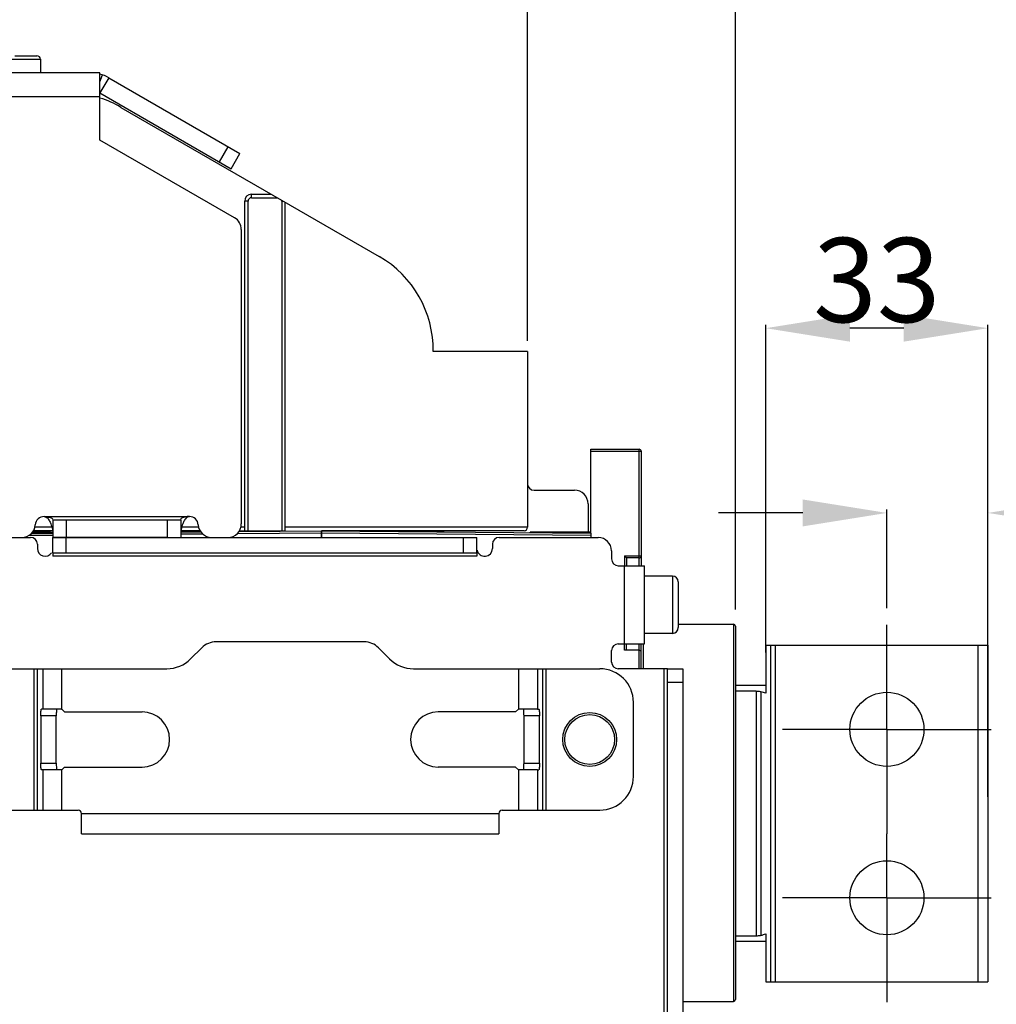
# Model space of a CAD drawing. Units: millimetres. Extents: x 3317 to 10757, y 12763 to 20559.
# Drawn here: x 5157 to 5302, y 19921 to 20067 of the extents above; entities that cross this region are included whole.
import ezdxf

# ---------------------------------------------------------------- set-up
doc = ezdxf.new("R2010")
doc.units = ezdxf.units.MM
doc.linetypes.add('CENTER', pattern=[50.8, 31.75, -6.35, 6.35, -6.35])
for name, color, linetype in [('01210004654_DXF_CONTINUOUS_LINE', 7, 'Continuous'), ('03710000112_DXF_CONTINUOUS_LINE', 7, 'Continuous'), ('29400003_DXF_DIMENSION', 7, 'Continuous'), ('47013471408_DXF_CONTINUOUS_LINE', 7, 'Continuous'), ('50513471002_DXF_CONTINUOUS_LINE', 7, 'Continuous'), ('58413471408_DXF_CONTINUOUS_LINE', 7, 'Continuous'), ('62413471405_DXF_CONTINUOUS_LINE', 7, 'Continuous'), ('62663471003_DXF_AXIS', 7, 'Continuous'), ('62663471003_DXF_CONTINUOUS_LINE', 7, 'Continuous'), ('64263471001_DXF_CONTINUOUS_LINE', 7, 'Continuous'), ('64263471003_DXF_CONTINUOUS_LINE', 7, 'Continuous'), ('64613471005_DXF_CONTINUOUS_LINE', 7, 'Continuous'), ('BASE_TER_READXF_CONTINUOUS_LINE', 7, 'Continuous'), ('PLATE_INSTALDXF_CONTINUOUS_LINE', 7, 'Continuous')]:
    doc.layers.add(name, color=color, linetype=linetype)
doc.styles.get("Standard").update_dxf_attribs({"font": 'arial.ttf'})
doc.dimstyles.new('DIMSTYLE_1', dxfattribs={"dimtxt": 12.5, "dimasz": 12.5, "dimexe": 0.5, "dimexo": 0.5, "dimtad": 1, "dimdec": 3, "dimdsep": 46, "dimtxsty": 'Standard', "dimblk": '_FILLED', "dimblk1": '_FILLED', "dimblk2": '_FILLED', "dimcen": 0.09, "dimadec": 0, "dimazin": 0, "dimtp": 0.001, "dimtm": 0.001, "dimtfac": 1, "dimtdec": 3, "dimtofl": 0, "dimtmove": 0, "dimatfit": 3, "dimldrblk": '_FILLED', "dimfxl": 1, "dimtolj": 1, "dimarcsym": 0})

# ---------------------------------------------------------------- blocks, each defined once
blk = doc.blocks.new('_FILLED')
at = {"color": 0, "linetype": 'ByBlock'}
blk.add_solid([(0, 0), (-1, 0.16), (-1, -0.16)], dxfattribs=at)
blk = doc.blocks.new('*D200')
at = {"layer": '29400003_DXF_DIMENSION', "color": 0, "linetype": 'Continuous', "lineweight": -2, "transparency": 16777216}
for p, q in [((5267.63, 19973.31), (5267.63, 20021.95)), ((5288.13, 20021.45), (5280.13, 20021.45)), ((5300.63, 19951.89), (5300.63, 20021.95))]:
    blk.add_line(p, q, dxfattribs=at)
at = {"layer": 'Defpoints', "color": 0, "linetype": 'Continuous', "transparency": 16777216}
for p in [(5267.63, 20021.45), (5267.63, 19972.81), (5300.63, 19951.39)]:
    blk.add_point(p, dxfattribs=at)
at = {"layer": '29400003_DXF_DIMENSION', "color": 0, "linetype": 'Continuous', "lineweight": -2, "transparency": 16777216, "xscale": 12.5, "yscale": 12.5, "zscale": 12.5, "rotation": 180}
blk.add_blockref('_FILLED', (5267.63, 20021.45), dxfattribs=at)
at = {"layer": '29400003_DXF_DIMENSION', "color": 0, "linetype": 'Continuous', "lineweight": -2, "transparency": 16777216, "xscale": 12.5, "yscale": 12.5, "zscale": 12.5}
blk.add_blockref('_FILLED', (5300.63, 20021.45), dxfattribs=at)
at = {"layer": '29400003_DXF_DIMENSION', "color": 0, "linetype": 'Continuous', "transparency": 16777216, "insert": (5284.13, 20034.85), "char_height": 12.5, "attachment_point": 2}
blk.add_mtext('\\A1;33', dxfattribs=at)
blk = doc.blocks.new('*D201')
at = {"layer": '29400003_DXF_DIMENSION', "color": 0, "linetype": 'Continuous', "lineweight": -2, "transparency": 16777216}
for p, q in [((5273.13, 19994.02), (5260.63, 19994.02)), ((5285.63, 19979.89), (5285.63, 19994.52)), ((5300.63, 19951.89), (5300.63, 19994.52)), ((5313.13, 19994.02), (5343.71, 19994.02))]:
    blk.add_line(p, q, dxfattribs=at)
at = {"layer": 'Defpoints', "color": 0, "linetype": 'Continuous', "transparency": 16777216}
for p in [(5300.63, 19994.02), (5285.63, 19979.39), (5300.63, 19951.39)]:
    blk.add_point(p, dxfattribs=at)
at = {"layer": '29400003_DXF_DIMENSION', "color": 0, "linetype": 'Continuous', "lineweight": -2, "transparency": 16777216, "xscale": 12.5, "yscale": 12.5, "zscale": 12.5}
blk.add_blockref('_FILLED', (5285.63, 19994.02), dxfattribs=at)
at = {"layer": '29400003_DXF_DIMENSION', "color": 0, "linetype": 'Continuous', "lineweight": -2, "transparency": 16777216, "xscale": 12.5, "yscale": 12.5, "zscale": 12.5, "rotation": 180}
blk.add_blockref('_FILLED', (5300.63, 19994.02), dxfattribs=at)
at = {"layer": '29400003_DXF_DIMENSION', "color": 0, "linetype": 'Continuous', "transparency": 16777216, "insert": (5326.26, 20007.41), "char_height": 12.5, "attachment_point": 1}
blk.add_mtext('\\A1;15', dxfattribs=at)
blk = doc.blocks.new('*D227')
at = {"layer": '29400003_DXF_DIMENSION', "color": 0, "linetype": 'Continuous', "lineweight": -2, "transparency": 16777216}
for p, q in [((5064.63, 19990.39), (5064.63, 20194.89)), ((5250.63, 20194.39), (5077.13, 20194.39)), ((5263.13, 19979.69), (5263.13, 20194.89))]:
    blk.add_line(p, q, dxfattribs=at)
at = {"layer": 'Defpoints', "color": 0, "linetype": 'Continuous', "transparency": 16777216}
for p in [(5064.63, 20194.39), (5064.63, 19989.89), (5263.13, 19979.19)]:
    blk.add_point(p, dxfattribs=at)
at = {"layer": '29400003_DXF_DIMENSION', "color": 0, "linetype": 'Continuous', "lineweight": -2, "transparency": 16777216, "xscale": 12.5, "yscale": 12.5, "zscale": 12.5, "rotation": 180}
blk.add_blockref('_FILLED', (5064.63, 20194.39), dxfattribs=at)
at = {"layer": '29400003_DXF_DIMENSION', "color": 0, "linetype": 'Continuous', "lineweight": -2, "transparency": 16777216, "xscale": 12.5, "yscale": 12.5, "zscale": 12.5}
blk.add_blockref('_FILLED', (5263.13, 20194.39), dxfattribs=at)
at = {"layer": '29400003_DXF_DIMENSION', "color": 0, "linetype": 'Continuous', "transparency": 16777216, "insert": (5163.88, 20207.78), "char_height": 12.5, "attachment_point": 2}
blk.add_mtext('\\A1;198.5', dxfattribs=at)
blk = doc.blocks.new('*D228')
at = {"layer": '29400003_DXF_DIMENSION', "color": 0, "linetype": 'Continuous', "lineweight": -2, "transparency": 16777216}
for p, q in [((5075.13, 20026.89), (5075.13, 20154.89)), ((5087.63, 20154.39), (5250.63, 20154.39)), ((5263.13, 19979.69), (5263.13, 20154.89))]:
    blk.add_line(p, q, dxfattribs=at)
at = {"layer": 'Defpoints', "color": 0, "linetype": 'Continuous', "transparency": 16777216}
for p in [(5263.13, 20154.39), (5075.13, 20026.39), (5263.13, 19979.19)]:
    blk.add_point(p, dxfattribs=at)
at = {"layer": '29400003_DXF_DIMENSION', "color": 0, "linetype": 'Continuous', "lineweight": -2, "transparency": 16777216, "xscale": 12.5, "yscale": 12.5, "zscale": 12.5, "rotation": 180}
blk.add_blockref('_FILLED', (5075.13, 20154.39), dxfattribs=at)
at = {"layer": '29400003_DXF_DIMENSION', "color": 0, "linetype": 'Continuous', "lineweight": -2, "transparency": 16777216, "xscale": 12.5, "yscale": 12.5, "zscale": 12.5}
blk.add_blockref('_FILLED', (5263.13, 20154.39), dxfattribs=at)
at = {"layer": '29400003_DXF_DIMENSION', "color": 0, "linetype": 'Continuous', "transparency": 16777216, "insert": (5169.13, 20167.78), "char_height": 12.5, "attachment_point": 2}
blk.add_mtext('\\A1;188', dxfattribs=at)
blk = doc.blocks.new('*D230')
at = {"layer": '29400003_DXF_DIMENSION', "color": 0, "linetype": 'Continuous', "lineweight": -2, "transparency": 16777216}
for p, q in [((5122.73, 20066.39), (5122.73, 20114.89)), ((5232.23, 20019.56), (5232.23, 20114.89)), ((5135.23, 20114.39), (5219.73, 20114.39))]:
    blk.add_line(p, q, dxfattribs=at)
at = {"layer": 'Defpoints', "color": 0, "linetype": 'Continuous', "transparency": 16777216}
for p in [(5232.23, 20114.39), (5122.73, 20065.89), (5232.23, 20019.06)]:
    blk.add_point(p, dxfattribs=at)
at = {"layer": '29400003_DXF_DIMENSION', "color": 0, "linetype": 'Continuous', "lineweight": -2, "transparency": 16777216, "xscale": 12.5, "yscale": 12.5, "zscale": 12.5, "rotation": 180}
blk.add_blockref('_FILLED', (5122.73, 20114.39), dxfattribs=at)
at = {"layer": '29400003_DXF_DIMENSION', "color": 0, "linetype": 'Continuous', "lineweight": -2, "transparency": 16777216, "xscale": 12.5, "yscale": 12.5, "zscale": 12.5}
blk.add_blockref('_FILLED', (5232.23, 20114.39), dxfattribs=at)
at = {"layer": '29400003_DXF_DIMENSION', "color": 0, "linetype": 'Continuous', "transparency": 16777216, "insert": (5177.48, 20127.78), "char_height": 12.5, "attachment_point": 2}
blk.add_mtext('\\A1;109.5', dxfattribs=at)

msp = doc.modelspace()

# ---------------------------------------------------------------- linework, layer by layer
at = {"layer": '01210004654_DXF_CONTINUOUS_LINE', "linetype": 'Continuous'}
for p, q in [((5253.7825, 19984.6362), (5249.6325, 19984.6362)), ((5253.7825, 19984.6362), (5253.7825, 19976.1362)), ((5254.6325, 19983.7862), (5254.6325, 19976.9862)), ((5253.7825, 19976.1362), (5249.6325, 19976.1362))]:
    msp.add_line(p, q, dxfattribs=at)
for centre, start, end in [((5253.7825, 19983.7862), 0, 90), ((5253.7825, 19976.9862), 270, 0)]:
    msp.add_arc(centre, 0.85, start, end, dxfattribs=at)
at = {"layer": '03710000112_DXF_CONTINUOUS_LINE', "linetype": 'Continuous'}
for p, q in [((5158.8068, 19991.2862), (5161.2825, 19991.2862)), ((5161.2825, 19991.2862), (5161.2825, 19991.1862)), ((5215.8825, 19991.2862), (5219.8825, 19991.2862))]:
    msp.add_line(p, q, dxfattribs=at)
at = {"layer": '47013471408_DXF_CONTINUOUS_LINE', "linetype": 'Continuous'}
for radius in [4, 3.7]:
    msp.add_circle((5241.4825, 19960.3862), radius, dxfattribs=at)
at = {"layer": '50513471002_DXF_CONTINUOUS_LINE', "linetype": 'Continuous'}
for p, q in [((5154.2325, 19990.3862), (5158.4325, 19990.3862)), ((5159.4325, 19989.3862), (5159.4325, 19988.7362)), ((5161.7325, 19988.0862), (5161.7325, 19990.3862)), ((5161.7325, 19990.3862), (5224.7325, 19990.3862)), ((5163.7325, 19988.0862), (5163.7325, 19990.3862)), ((5222.7325, 19988.0862), (5222.7325, 19990.3862)), ((5224.7325, 19988.0862), (5224.7325, 19990.3862)), ((5227.0325, 19989.3862), (5227.0325, 19988.7362)), ((5228.0325, 19990.3862), (5242.7325, 19990.3862)), ((5161.7325, 19988.0862), (5161.7325, 19987.5862)), ((5161.7325, 19988.0862), (5224.7325, 19988.0862)), ((5224.7325, 19988.0862), (5224.7325, 19987.5862)), ((5244.7325, 19988.3862), (5244.7325, 19987.1862)), ((5224.7325, 19987.5862), (5161.7325, 19987.5862)), ((5245.7325, 19986.1862), (5249.6325, 19986.1862)), ((5246.6325, 19974.5862), (5246.6325, 19986.1862)), ((5249.6325, 19974.5862), (5249.6325, 19986.1862)), ((5245.7325, 19974.5862), (5249.6325, 19974.5862)), ((5244.7325, 19971.8862), (5244.7325, 19973.5862)), ((5253.0325, 19970.8862), (5245.7325, 19970.8862)), ((5252.5325, 19909.3862), (5252.5325, 19970.8862)), ((5253.0325, 19909.3862), (5253.0325, 19970.8862)), ((5253.0325, 19970.8862), (5255.3325, 19970.8862)), ((5255.3325, 19970.8862), (5255.3325, 19909.3862)), ((5253.0325, 19968.8862), (5255.3325, 19968.8862))]:
    msp.add_line(p, q, dxfattribs=at)
for centre, radius, start, end in [((5158.4325, 19989.3862), 1, 0, 90), ((5228.0325, 19989.3862), 1, 90, 180), ((5242.7325, 19988.3862), 2, 0, 90), ((5160.5825, 19988.7362), 1.15, 180, 326.25), ((5225.8825, 19988.7362), 1.15, 191.462832, 0), ((5245.7325, 19987.1862), 1, 180, 270), ((5245.7325, 19973.5862), 1, 90, 180), ((5245.7325, 19971.8862), 1, 180, 270)]:
    msp.add_arc(centre, radius, start, end, dxfattribs=at)
at = {"layer": '58413471408_DXF_CONTINUOUS_LINE', "linetype": 'Continuous'}
for p, q in [((5207.9825, 19974.8862), (5185.9825, 19974.8862)), ((5183.8612, 19974.0075), (5182.2043, 19972.3506)), ((5211.7607, 19972.3506), (5210.1038, 19974.0075)), ((5150.9825, 19970.8862), (5163.0407, 19970.8862)), ((5158.9494, 19949.8862), (5158.9494, 19970.8862)), ((5159.4475, 19949.8862), (5159.4475, 19970.8862)), ((5160.2513, 19970.8862), (5160.2513, 19964.8862)), ((5163.0407, 19970.8862), (5163.0407, 19964.8862)), ((5163.0407, 19970.8862), (5178.6688, 19970.8862)), ((5215.2962, 19970.8862), (5230.9243, 19970.8862)), ((5230.9243, 19970.8862), (5230.9243, 19964.8862)), ((5230.9243, 19970.8862), (5242.9825, 19970.8862)), ((5233.7137, 19970.8862), (5233.7137, 19964.8862)), ((5234.5175, 19949.8862), (5234.5175, 19970.8862)), ((5235.0156, 19949.8862), (5235.0156, 19970.8862)), ((5247.9825, 19954.8862), (5247.9825, 19965.8862)), ((5160.2513, 19964.8862), (5160.0372, 19964.8862)), ((5163.0407, 19964.8862), (5160.2513, 19964.8862)), ((5163.0407, 19964.8862), (5163.0825, 19964.8862)), ((5163.0825, 19964.8862), (5163.4825, 19964.4862)), ((5163.4825, 19964.4862), (5174.9825, 19964.4862)), ((5230.4825, 19964.4862), (5218.9825, 19964.4862)), ((5230.4825, 19964.4862), (5230.8825, 19964.8862)), ((5230.9243, 19964.8862), (5230.8825, 19964.8862)), ((5233.7137, 19964.8862), (5230.9243, 19964.8862)), ((5233.7137, 19964.8862), (5233.9278, 19964.8862)), ((5159.95, 19963.8862), (5159.95, 19956.8862)), ((5162.2413, 19963.8862), (5159.95, 19963.8862)), ((5162.2413, 19956.8862), (5162.2413, 19963.8862)), ((5231.7237, 19956.8862), (5231.7237, 19963.8862)), ((5234.015, 19963.8862), (5231.7237, 19963.8862)), ((5234.015, 19956.8862), (5234.015, 19963.8862)), ((5159.95, 19956.8862), (5162.2413, 19956.8862)), ((5160.2513, 19955.8862), (5160.0372, 19955.8862)), ((5160.2513, 19955.8862), (5160.2513, 19949.8862)), ((5163.0407, 19955.8862), (5160.2513, 19955.8862)), ((5163.0407, 19955.8862), (5163.0407, 19949.8862)), ((5163.0407, 19955.8862), (5163.0825, 19955.8862)), ((5163.4825, 19956.2862), (5163.0825, 19955.8862)), ((5163.4825, 19956.2862), (5174.9825, 19956.2862)), ((5230.4825, 19956.2862), (5218.9825, 19956.2862)), ((5230.8825, 19955.8862), (5230.4825, 19956.2862)), ((5230.9243, 19955.8862), (5230.8825, 19955.8862)), ((5230.9243, 19955.8862), (5230.9243, 19949.8862)), ((5233.7137, 19955.8862), (5230.9243, 19955.8862)), ((5231.7237, 19956.8862), (5234.015, 19956.8862)), ((5233.7137, 19955.8862), (5233.7137, 19949.8862)), ((5233.7137, 19955.8862), (5233.9278, 19955.8862)), ((5150.9825, 19949.8862), (5163.0407, 19949.8862)), ((5163.0407, 19949.8862), (5165.4825, 19949.8862)), ((5228.4825, 19949.8862), (5230.9243, 19949.8862)), ((5230.9243, 19949.8862), (5242.9825, 19949.8862)), ((5165.9825, 19946.3862), (5165.9825, 19949.3862)), ((5165.9825, 19949.3862), (5227.9825, 19949.3862)), ((5227.9825, 19949.3862), (5227.9825, 19946.3862)), ((5165.9825, 19946.3862), (5227.9825, 19946.3862))]:
    msp.add_line(p, q, dxfattribs=at)
for centre, radius, start, end in [((5185.9825, 19971.8862), 3, 90, 135), ((5207.9825, 19971.8862), 3, 45, 90), ((5178.6688, 19975.8862), 5, 270, 315), ((5215.2962, 19975.8862), 5, 225, 270), ((5242.9825, 19965.8862), 5, 0, 90), ((5174.9825, 19960.3862), 4.1, 270, 90), ((5218.9825, 19960.3862), 4.1, 90, 270), ((5242.9825, 19954.8862), 5, 270, 0), ((5165.4825, 19949.3862), 0.5, 0, 90), ((5228.4825, 19949.3862), 0.5, 90, 180)]:
    msp.add_arc(centre, radius, start, end, dxfattribs=at)
for points, knots in [([(5159.95, 19963.8862), (5159.95, 19964.0138), (5159.9538, 19964.2493), (5159.9685, 19964.5278), (5159.9862, 19964.7064), (5160.0012, 19964.8012), (5160.0132, 19964.8531), (5160.0286, 19964.8862), (5160.0372, 19964.8862)], [0, 0, 0, 0, 0.37852256, 0.69980055, 0.82349921, 0.91607884, 0.97461996, 1, 1, 1, 1]), ([(5162.3284, 19964.8862), (5162.3199, 19964.8862), (5162.3044, 19964.8531), (5162.2924, 19964.8012), (5162.2774, 19964.7064), (5162.2598, 19964.5278), (5162.245, 19964.2493), (5162.2413, 19964.0138), (5162.2413, 19963.8862)], [0, 0, 0, 0, 0.02538004, 0.08392116, 0.17650079, 0.30019945, 0.62147744, 1, 1, 1, 1]), ([(5231.7237, 19963.8862), (5231.7237, 19964.0138), (5231.72, 19964.2493), (5231.7052, 19964.5278), (5231.6876, 19964.7064), (5231.6726, 19964.8012), (5231.6606, 19964.8531), (5231.6451, 19964.8862), (5231.6366, 19964.8862)], [0, 0, 0, 0, 0.37852256, 0.69980055, 0.82349921, 0.91607884, 0.97461996, 1, 1, 1, 1]), ([(5233.9278, 19964.8862), (5233.9364, 19964.8862), (5233.9518, 19964.8531), (5233.9638, 19964.8012), (5233.9788, 19964.7064), (5233.9965, 19964.5278), (5234.0112, 19964.2493), (5234.015, 19964.0138), (5234.015, 19963.8862)], [0, 0, 0, 0, 0.02538004, 0.08392116, 0.17650079, 0.30019945, 0.62147744, 1, 1, 1, 1]), ([(5160.0372, 19955.8862), (5160.0286, 19955.8862), (5160.0132, 19955.9193), (5160.0012, 19955.9712), (5159.9862, 19956.0659), (5159.9685, 19956.2445), (5159.9538, 19956.5231), (5159.95, 19956.7586), (5159.95, 19956.8862)], [0, 0, 0, 0, 0.02538004, 0.08392116, 0.17650079, 0.30019945, 0.62147744, 1, 1, 1, 1]), ([(5162.2413, 19956.8862), (5162.2413, 19956.7586), (5162.245, 19956.5231), (5162.2598, 19956.2445), (5162.2774, 19956.0659), (5162.2924, 19955.9712), (5162.3044, 19955.9193), (5162.3199, 19955.8862), (5162.3284, 19955.8862)], [0, 0, 0, 0, 0.37852256, 0.69980055, 0.82349921, 0.91607884, 0.97461996, 1, 1, 1, 1]), ([(5231.6366, 19955.8862), (5231.6451, 19955.8862), (5231.6606, 19955.9193), (5231.6726, 19955.9712), (5231.6876, 19956.0659), (5231.7052, 19956.2445), (5231.72, 19956.5231), (5231.7237, 19956.7586), (5231.7237, 19956.8862)], [0, 0, 0, 0, 0.02538004, 0.08392116, 0.17650079, 0.30019945, 0.62147744, 1, 1, 1, 1]), ([(5234.015, 19956.8862), (5234.015, 19956.7586), (5234.0112, 19956.5231), (5233.9965, 19956.2445), (5233.9788, 19956.0659), (5233.9638, 19955.9712), (5233.9518, 19955.9193), (5233.9364, 19955.8862), (5233.9278, 19955.8862)], [0, 0, 0, 0, 0.37852256, 0.69980055, 0.82349921, 0.91607884, 0.97461996, 1, 1, 1, 1])]:
    msp.add_open_spline(points, degree=3, knots=knots, dxfattribs=at)
at = {"layer": '62413471405_DXF_CONTINUOUS_LINE', "linetype": 'Continuous'}
for p, q in [((5168.7325, 20059.3862), (5152.7325, 20059.3862)), ((5168.7325, 20049.3862), (5168.7325, 20059.3862)), ((5170.032, 20058.6359), (5168.732, 20056.3843)), ((5168.7325, 20058.033), (5169.0976, 20059.0663)), ((5170.032, 20058.6359), (5189.5171, 20047.3862)), ((5168.7325, 20055.7862), (5152.7325, 20055.7862)), ((5168.732, 20056.3843), (5188.2171, 20045.1345)), ((5188.7325, 20037.8392), (5168.7325, 20049.3862)), ((5186.4851, 20046.1345), (5187.7851, 20048.3862)), ((5188.2171, 20045.1345), (5189.5171, 20047.3862)), ((5189.7325, 20036.1071), (5189.7325, 19992.3862)), ((5160.4325, 19993.4862), (5182.0325, 19993.4862)), ((5161.7325, 19992.9862), (5161.7325, 19990.3862)), ((5161.7325, 19992.9862), (5180.7325, 19992.9862)), ((5163.7325, 19992.9862), (5163.7325, 19990.3862)), ((5178.7325, 19992.9862), (5178.7325, 19990.3862)), ((5180.7325, 19992.9862), (5180.7325, 19990.3862)), ((5178.7325, 19990.3862), (5161.7325, 19990.3862))]:
    msp.add_line(p, q, dxfattribs=at)
for centre, radius, start, end in [((5167.232, 20053.7862), 5.6, 60, 74.473905), ((5187.7325, 20036.1071), 2, 0, 60), ((5157.1386, 19992.3862), 2, 270, 356.525399), ((5160.4325, 19992.1862), 1.3, 89.999848, 176.525399), ((5182.0325, 19992.1862), 1.3, 3.474601, 90.000152), ((5185.3264, 19992.3862), 2, 183.474601, 270), ((5187.7325, 19992.3862), 2, 270, 0)]:
    msp.add_arc(centre, radius, start, end, dxfattribs=at)
for points, knots in [([(5160.4325, 19993.4862), (5160.5627, 19993.4862), (5160.8871, 19993.3571), (5161.2066, 19992.933), (5161.3687, 19992.5824), (5161.4358, 19992.4037)], [0, 0, 0, 0, 0.25215632, 0.63038989, 1, 1, 1, 1]), ([(5160.4325, 19993.4862), (5160.6779, 19993.4862), (5161.0449, 19993.45), (5161.4585, 19993.3126), (5161.6451, 19993.2011), (5161.7325, 19993.1165), (5161.7325, 19993.0712)], [0, 0, 0, 0, 0.52070776, 0.77959184, 0.90368059, 1, 1, 1, 1]), ([(5161.4358, 19992.4037), (5161.5364, 19992.1359), (5161.668, 19991.6425), (5161.7325, 19991.1352), (5161.7325, 19990.913)], [0, 0, 0, 0, 0.56280379, 1, 1, 1, 1]), ([(5182.0325, 19993.4862), (5181.7871, 19993.4862), (5181.4201, 19993.45), (5181.0064, 19993.3126), (5180.8199, 19993.2011), (5180.7325, 19993.1165), (5180.7325, 19993.0712)], [0, 0, 0, 0, 0.52070776, 0.77959184, 0.90368059, 1, 1, 1, 1]), ([(5181.0292, 19992.4037), (5180.9286, 19992.1359), (5180.797, 19991.6425), (5180.7325, 19991.1352), (5180.7325, 19990.913)], [0, 0, 0, 0, 0.56280379, 1, 1, 1, 1]), ([(5182.0325, 19993.4862), (5181.9023, 19993.4862), (5181.5779, 19993.3571), (5181.2584, 19992.933), (5181.0963, 19992.5824), (5181.0292, 19992.4037)], [0, 0, 0, 0, 0.25215632, 0.63038989, 1, 1, 1, 1])]:
    msp.add_open_spline(points, degree=3, knots=knots, dxfattribs=at)
at = {"layer": '62663471003_DXF_AXIS', "linetype": 'CENTER'}
for p, q in [((5285.6325, 19961.8862), (5285.6325, 19977.3862)), ((5285.6325, 19961.8862), (5270.1325, 19961.8862)), ((5285.6325, 19961.8862), (5301.1325, 19961.8862)), ((5285.6325, 19961.8862), (5285.6325, 19946.3862)), ((5285.6325, 19936.8862), (5285.6325, 19946.3862)), ((5285.6325, 19936.8862), (5270.1325, 19936.8862)), ((5285.6325, 19936.8862), (5301.1325, 19936.8862)), ((5285.6325, 19936.8862), (5285.6325, 19921.3862))]:
    msp.add_line(p, q, dxfattribs=at)
at = {"layer": '62663471003_DXF_CONTINUOUS_LINE', "linetype": 'Continuous'}
for p, q in [((5267.6325, 19974.3862), (5300.6325, 19974.3862)), ((5267.6325, 19974.3862), (5267.6325, 19967.2398)), ((5268.3396, 19974.3862), (5268.3396, 19924.3862)), ((5269.0467, 19974.3862), (5269.0467, 19924.3862)), ((5299.1325, 19974.3862), (5299.1325, 19924.3862)), ((5300.6325, 19974.3862), (5300.6325, 19924.3862)), ((5267.6325, 19968.3862), (5263.1325, 19968.3862)), ((5266.2183, 19967.5727), (5263.1325, 19967.5727)), ((5266.2183, 19967.5727), (5266.2183, 19931.1996)), ((5266.9254, 19967.4815), (5266.9254, 19931.2908)), ((5266.2183, 19931.1996), (5263.1325, 19931.1996)), ((5267.6325, 19931.5326), (5267.6325, 19924.3862)), ((5267.6325, 19930.3862), (5263.1325, 19930.3862)), ((5267.6325, 19924.3862), (5300.6325, 19924.3862))]:
    msp.add_line(p, q, dxfattribs=at)
for centre in [(5285.6325, 19961.8862), (5285.6325, 19936.8862)]:
    msp.add_circle(centre, 5.5, dxfattribs=at)
for start_param, end_param in [(-0.34915643, -0.309822), (-2.83177065, -2.79243622)]:
    msp.add_ellipse((5261.1325, 19949.3862), major_axis=(0, 19), ratio=1, start_param=start_param, end_param=end_param, dxfattribs=at)
for points, knots in [([(5266.2183, 19967.5727), (5266.2839, 19967.5727), (5266.5215, 19967.5652), (5266.7611, 19967.5341), (5266.9254, 19967.4815)], [0, 0, 0, 0, 0.2754028, 1, 1, 1, 1]), ([(5266.9254, 19931.2908), (5266.8763, 19931.2751), (5266.6449, 19931.217), (5266.4049, 19931.1996), (5266.2183, 19931.1996)], [0, 0, 0, 0, 0.21648706, 1, 1, 1, 1])]:
    msp.add_open_spline(points, degree=3, knots=knots, dxfattribs=at)
at = {"layer": '64263471001_DXF_CONTINUOUS_LINE', "linetype": 'Continuous'}
for p, q in [((5158.2162, 19990.7073), (5161.734, 19990.738)), ((5158.5852, 19991.0105), (5161.7314, 19991.038)), ((5180.728, 19990.9038), (5183.954, 19990.9319)), ((5180.7325, 19991.2038), (5183.6989, 19991.2297)), ((5189.1507, 19990.9773), (5201.6325, 19991.0862)), ((5189.3925, 19991.2794), (5201.6325, 19991.3862)), ((5201.6325, 19991.3862), (5201.6325, 19990.3862))]:
    msp.add_line(p, q, dxfattribs=at)
at = {"layer": '64263471003_DXF_CONTINUOUS_LINE', "linetype": 'Continuous'}
for p, q in [((5201.6325, 19990.3862), (5201.6325, 19991.3862)), ((5201.6325, 19991.3862), (5241.6325, 19991.0371)), ((5201.6325, 19991.0862), (5241.6325, 19990.7371)), ((5241.6325, 19991.0371), (5241.6325, 19990.3862))]:
    msp.add_line(p, q, dxfattribs=at)
at = {"layer": '64613471005_DXF_CONTINUOUS_LINE', "linetype": 'Continuous'}
for p, q in [((5155.5825, 20061.3862), (5159.8825, 20061.3862)), ((5156.0825, 20061.8862), (5159.3825, 20061.8862)), ((5159.8825, 20061.3862), (5159.8825, 20059.3862)), ((5171.8594, 20054.2426), (5210.2325, 20032.0879)), ((5190.2325, 19991.3862), (5190.2325, 20040.3255)), ((5190.7325, 20040.3255), (5190.2325, 20040.3255)), ((5190.7325, 19991.3862), (5190.7325, 20040.3255)), ((5191.2325, 20040.8255), (5191.2325, 20041.3255)), ((5191.2325, 20041.3255), (5194.2325, 20041.3255)), ((5191.2325, 20040.8255), (5195.0985, 20040.8255)), ((5195.7325, 20040.3255), (5195.7325, 19991.3862)), ((5195.7325, 20040.3255), (5195.9645, 20040.3255)), ((5196.2325, 19991.8862), (5196.2325, 20040.1708)), ((5232.2325, 20017.9862), (5218.2306, 20017.9862)), ((5232.2325, 20017.9862), (5232.2325, 19991.8862)), ((5233.2325, 19997.3862), (5239.2325, 19997.3862)), ((5241.2325, 19995.3862), (5241.2325, 19991.1862)), ((5161.6935, 19991.3862), (5158.8674, 19991.3862)), ((5161.5952, 19991.8862), (5159.0744, 19991.8862)), ((5183.5976, 19991.3862), (5180.7715, 19991.3862)), ((5183.3906, 19991.8862), (5180.8698, 19991.8862)), ((5189.4578, 19991.3862), (5196.2325, 19991.3862)), ((5190.2325, 19991.8862), (5189.6629, 19991.8862)), ((5196.2325, 19991.3862), (5196.2325, 19991.8862)), ((5232.2325, 19991.8862), (5196.2325, 19991.8862)), ((5231.7325, 19991.3862), (5201.6325, 19991.3862))]:
    msp.add_line(p, q, dxfattribs=at)
for centre, radius, start, end in [((5159.3825, 20061.3862), 0.5, 0, 90), ((5163.8594, 20040.3862), 16, 60, 72.24575), ((5191.2325, 20040.3255), 1, 90, 180), ((5191.2325, 20040.3255), 0.5, 90, 180), ((5195.2325, 20040.3255), 0.5, 0, 17.058597), ((5202.2325, 20018.2315), 16, 359.121552, 60), ((5233.2325, 19998.3862), 1, 180, 270), ((5239.2325, 19995.3862), 2, 0, 90), ((5231.7325, 19991.8862), 0.5, 270, 0)]:
    msp.add_arc(centre, radius, start, end, dxfattribs=at)
at = {"layer": 'BASE_TER_READXF_CONTINUOUS_LINE', "linetype": 'Continuous'}
for p, q in [((5241.6325, 19991.0371), (5241.6325, 20003.4862)), ((5241.6325, 20003.4862), (5248.8325, 20003.4862)), ((5241.6325, 20003.1862), (5249.1325, 20003.1862)), ((5248.8325, 19986.1862), (5248.8325, 20003.4862)), ((5249.1325, 20003.1862), (5249.1325, 19986.1862)), ((5232.6325, 19991.1156), (5232.6325, 19991.1862)), ((5241.6325, 19991.1862), (5232.6325, 19991.1862)), ((5246.6325, 19987.6362), (5246.6325, 19986.1862)), ((5246.6325, 19987.6362), (5249.1325, 19987.6362)), ((5246.6325, 19987.6362), (5246.9325, 19987.3362)), ((5246.9325, 19987.3362), (5246.9325, 19986.1862)), ((5248.8325, 19987.3362), (5246.9325, 19987.3362)), ((5254.6325, 19977.4862), (5262.8325, 19977.4862)), ((5254.6325, 19977.4862), (5262.8325, 19977.4862)), ((5262.8325, 19977.4862), (5262.8325, 19921.4862)), ((5263.1325, 19977.1862), (5263.1325, 19921.7862)), ((5246.6325, 19973.6362), (5246.6325, 19974.5862)), ((5246.9325, 19973.6362), (5246.9325, 19974.5862)), ((5248.8325, 19970.8862), (5248.8325, 19974.5862)), ((5249.1325, 19970.8862), (5249.1325, 19974.5862)), ((5249.4325, 19974.5862), (5249.4325, 19970.8862)), ((5248.8325, 19973.6362), (5246.6325, 19973.6362)), ((5255.3325, 19921.4862), (5262.8325, 19921.4862))]:
    msp.add_line(p, q, dxfattribs=at)
for centre, start, end in [((5248.8325, 20003.1862), 0, 90), ((5248.8325, 19987.6362), 270, 0), ((5262.8325, 19977.1862), 0, 90), ((5248.8325, 19973.3362), 0, 90), ((5262.8325, 19921.7862), 270, 0)]:
    msp.add_arc(centre, 0.3, start, end, dxfattribs=at)
at = {"layer": 'PLATE_INSTALDXF_CONTINUOUS_LINE', "linetype": 'Continuous'}
for p, q in [((5158.7347, 19991.1862), (5161.7169, 19991.1862)), ((5161.5825, 19991.0367), (5161.5825, 19991.1862))]:
    msp.add_line(p, q, dxfattribs=at)

# ---------------------------------------------------------------- dimensions: what is measured, and where the dimension line sits
at = {"layer": '29400003_DXF_DIMENSION', "linetype": 'Continuous'}
for base, p1, p2, picture, middle in [((5064.6325, 20194.3862), (5263.1325, 19979.1862), (5064.6325, 19989.8862), '*D227', (5163.8825, 20194.3862)), ((5267.6325, 20021.4499), (5300.6325, 19951.3862), (5267.6325, 19972.813), '*D200', (5284.1325, 20021.4499))]:
    dim = msp.add_linear_dim(base=base, p1=p1, p2=p2, angle=180, dimstyle='DIMSTYLE_1', dxfattribs=at)
    dim.commit()
    dim.dimension.update_dxf_attribs({"geometry": picture, "text_midpoint": middle, "dimtype": 160})
for base, p1, p2, picture, middle in [((5263.1325, 20154.3862), (5075.1325, 20026.3862), (5263.1325, 19979.1862), '*D228', (5169.1325, 20154.3862)), ((5232.2325, 20114.3862), (5122.7325, 20065.8862), (5232.2325, 20019.0551), '*D230', (5177.4825, 20114.3862)), ((5300.6325, 19994.025), (5285.6325, 19979.3862), (5300.6325, 19951.3862), '*D201', (5334.669, 19994.025))]:
    dim = msp.add_linear_dim(base=base, p1=p1, p2=p2, dimstyle='DIMSTYLE_1', dxfattribs=at)
    dim.commit()
    dim.dimension.update_dxf_attribs({"geometry": picture, "text_midpoint": middle, "dimtype": 160})

doc.saveas('drawing.dxf')
